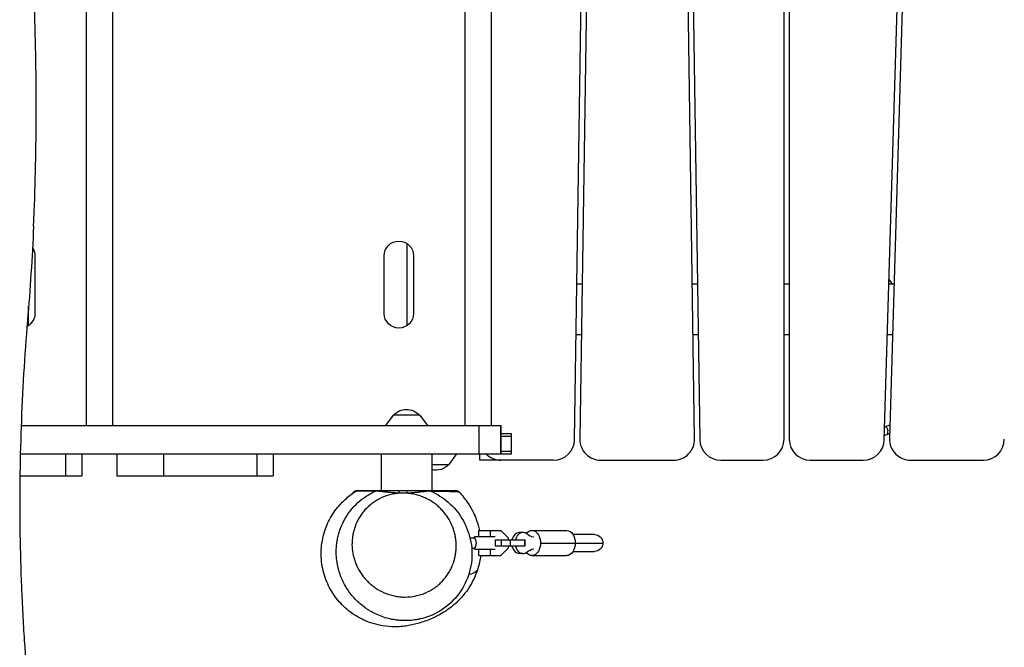
# Model space of a CAD drawing. Units: millimetres. Extents: x -4467 to 4694, y -4562 to 4878.
# Drawn here: x 1925 to 2864, y -751 to -152 of the extents above; entities that cross this region are included whole.
import ezdxf

# ---------------------------------------------------------------- set-up
doc = ezdxf.new("R2010")
doc.units = ezdxf.units.MM
doc.header["$LTSCALE"] = 20
doc.layers.add('2d', color=230, linetype='Continuous')

msp = doc.modelspace()

# ---------------------------------------------------------------- linework, layer by layer
at = {"layer": '2d'}
for p, q in [((2454.08, -552.45), (2463.49, 82.55)), ((2468.49, 83.14), (2459.09, -551.86)), ((2568.49, -551.86), (2559.08, 83.14)), ((2564.09, 82.55), (2573.49, -552.45)), ((2653.79, -552.15), (2653.79, 82.85)), ((2658.79, 82.85), (2658.79, -552.15)), ((2749.36, -552.75), (2768.18, 82.25)), ((2773.21, 83.44), (2754.4, -551.56)), ((1988.8, -539.15), (1988.8, 69.85)), ((2013.89, -539.15), (2013.89, 69.85)), ((2349.8, -539.15), (2349.8, 69.85)), ((2374.89, -539.15), (2374.89, 69.85)), ((2294.59, -443.6), (2294.59, -365.7)), ((1939.54, -377.15), (1939.54, -432.15)), ((2272.54, -432.15), (2272.54, -377.15)), ((2300.54, -377.15), (2300.54, -432.15)), ((2753.88, -400.11), (2756.8, -404.15)), ((2461.27, -404.15), (2456.27, -404.15)), ((2571.3, -404.15), (2566.3, -404.15)), ((2658.79, -404.15), (2653.79, -404.15)), ((2758.76, -404.15), (2753.76, -404.15)), ((1933.59, -443.6), (1933.59, -425.34)), ((2455.56, -452.15), (2460.56, -452.15)), ((2567.01, -452.15), (2572.01, -452.15)), ((2653.79, -452.15), (2658.79, -452.15)), ((2752.34, -452.15), (2757.34, -452.15)), ((2280.99, -529.15), (2273.78, -539.15)), ((2306.59, -529.15), (2280.99, -529.15)), ((2306.59, -529.15), (2313.8, -539.15)), ((1926.44, -539.15), (2383.8, -539.15)), ((2363.17, -566.15), (2363.17, -539.15)), ((2383.78, -539.15), (2383.78, -566.15)), ((2383.8, -566.15), (2383.8, -539.15)), ((2383.8, -539.15), (2383.8, -566.15)), ((2393.79, -547.15), (2383.8, -547.15)), ((2393.79, -549.65), (2383.8, -549.65)), ((2393.79, -566.15), (2393.79, -547.15)), ((1925.64, -566.15), (2393.79, -566.15)), ((1968.9, -587.15), (1968.9, -566.15)), ((1984.36, -566.15), (1984.36, -587.15)), ((2017.54, -566.15), (2017.54, -587.15)), ((2062.07, -566.15), (2062.07, -587.15)), ((2151.29, -587.15), (2151.29, -566.15)), ((2166.76, -566.15), (2166.76, -587.15)), ((2269.64, -566.15), (2269.64, -601.15)), ((2317.94, -566.15), (2317.94, -601.15)), ((2334.59, -576.15), (2341.8, -566.15)), ((2363.79, -572.15), (2363.79, -566.15)), ((2434.08, -572.15), (2363.79, -572.15)), ((2383.8, -563.65), (2393.79, -563.65)), ((2479.08, -572.15), (2548.49, -572.15)), ((2593.49, -572.15), (2633.79, -572.15)), ((2678.79, -572.15), (2729.37, -572.15)), ((2774.39, -572.15), (2843.79, -572.15)), ((2317.94, -576.15), (2334.59, -576.15)), ((1925.26, -587.15), (1984.36, -587.15)), ((2017.54, -587.15), (2166.76, -587.15)), ((2286.82, -601.15), (2294.34, -601.15)), ((2286.82, -603.65), (2286.82, -601.15)), ((2294.34, -603.65), (2286.82, -603.65)), ((2294.34, -603.65), (2294.34, -601.15)), ((2314.91, -601.15), (2317.94, -601.15)), ((2340.59, -646.15), (2340.59, -646.15)), ((2354.36, -646.15), (2358.79, -646.15)), ((2378.33, -645.15), (2358.79, -645.15)), ((2358.79, -646.15), (2358.79, -645.15)), ((2362.79, -639.15), (2383.76, -639.15)), ((2362.79, -645.15), (2362.79, -639.15)), ((2373.98, -645.15), (2373.98, -639.15)), ((2383.76, -639.15), (2390.79, -646.18)), ((2390.79, -646.18), (2390.79, -648.15)), ((2404.78, -641.15), (2401.4, -641.15)), ((2413.41, -639.15), (2446.59, -639.15)), ((2473.02, -643.15), (2452.63, -643.15)), ((2341.17, -656.15), (2341.18, -656.15)), ((2356, -656.15), (2358.79, -656.15)), ((2358.79, -657.15), (2358.79, -656.15)), ((2378.51, -648.15), (2378.51, -654.15)), ((2378.51, -648.15), (2406.65, -648.15)), ((2406.65, -654.15), (2378.51, -654.15)), ((2390.79, -656.12), (2383.76, -663.15)), ((2384.16, -648.15), (2384.16, -654.15)), ((2390.79, -654.15), (2390.79, -656.12)), ((2392.52, -648.15), (2392.52, -654.15)), ((2406.29, -648.15), (2406.29, -654.15)), ((2406.65, -648.15), (2406.65, -654.15)), ((2421.52, -651.15), (2481.02, -651.15)), ((2358.79, -657.15), (2378.33, -657.15)), ((2362.79, -663.15), (2362.79, -657.15)), ((2362.79, -663.15), (2383.76, -663.15)), ((2373.98, -663.15), (2373.98, -657.15)), ((2404.78, -661.15), (2401.4, -661.15)), ((2413.41, -663.15), (2446.59, -663.15)), ((2452.63, -659.15), (2473.02, -659.15))]:
    msp.add_line(p, q, dxfattribs=at)
at = {"layer": '2d', "extrusion": (0, 0, -1)}
for centre, radius, start, end in [((-2286.54, -377.15), 14, 0, 180), ((-1925.54, -377.15), 14, 146.86308, 180), ((-1925.54, -432.15), 14, 180, 242.37914), ((-2286.54, -432.15), 14, 180, 0), ((-2293.79, -540.68), 17, 42.66793, 137.33207), ((-2321.79, -564.63), 17, 222.66793, 283.08937), ((-2473.02, -651.15), 8, 90, 270)]:
    msp.add_arc(centre, radius, start, end, dxfattribs=at)
at = {"layer": '2d'}
for centre, start, end in [((2434.08, -552.15), 270, 359.15124), ((2479.08, -552.15), 179.15124, 270), ((2548.49, -552.15), 270, 0.84876), ((2593.49, -552.15), 180.84876, 270), ((2633.79, -552.15), 270, 0), ((2678.79, -552.15), 180, 270), ((2729.37, -552.15), 270, 358.30284), ((2774.39, -552.15), 178.30284, 270), ((2843.79, -552.15), 270, 0), ((2383.79, -552.15), 224.4269, 270)]:
    msp.add_arc(centre, 20, start, end, dxfattribs=at)
for centre, major_axis, ratio, start_param, end_param in [((2266.41, -606.15), (0, 5), 0.999347, 0, 0.417809), ((2401.4, -651.15), (0, 10), 0.737277, 0, 1.266104), ((2404.78, -651.15), (0, 10), 0.737277, -0.519636, 1.266104), ((2401.4, -651.15), (0, 10), 0.737277, 1.875489, 3.141593), ((2404.78, -651.15), (0, 10), 0.737277, 1.875489, 3.661229)]:
    msp.add_ellipse(centre, major_axis=major_axis, ratio=ratio, start_param=start_param, end_param=end_param, dxfattribs=at)
at = {"layer": '2d', "extrusion": (0, 0, -1)}
for centre, major_axis, ratio, start_param, end_param in [((2413.41, -651.15), (0, 12), 0.67559, -0.725878, 1.570796), ((2418.51, -618.59), (0, 27.51), 0.737277, 3.310566, 3.661229), ((2446.59, -651.15), (0, 12), 0.67559, 0, 1.570796), ((2413.41, -651.15), (0, 12), 0.67559, 1.570796, 3.86747), ((2418.51, -683.71), (0, 27.51), 0.737277, -0.519636, -0.168974), ((2446.59, -651.15), (0, 12), 0.67559, 1.570796, 3.141593)]:
    msp.add_ellipse(centre, major_axis=major_axis, ratio=ratio, start_param=start_param, end_param=end_param, dxfattribs=at)
at = {"layer": '2d'}
for points, knots in [([(1938.27, -348.98), (1938.48, -344.4), (1938.67, -339.83), (1939.53, -318.27), (1940.02, -301.37), (1940.68, -267.81), (1940.83, -251.15), (1940.83, -218.16), (1940.68, -201.5), (1940.02, -167.94), (1939.53, -151.03), (1938.67, -129.48), (1938.48, -124.91), (1938.27, -120.33)], [679.572052, 679.572052, 679.572052, 679.572052, 692.877208, 692.877208, 742.368437, 742.368437, 791.859666, 791.859666, 841.350895, 841.350895, 890.842124, 890.842124, 904.14728, 904.14728, 904.14728, 904.14728]), ([(1932.49, -438.95), (1931.07, -455.86), (1929.84, -472.78), (1927.81, -506.63), (1926.99, -523.57), (1925.78, -557.46), (1925, -591.36), (1925.07, -625.29), (1925.57, -659.25), (1926.04, -676.23), (1927.05, -701.72), (1927.45, -710.22), (1928.11, -722.97), (1928.35, -727.22), (1928.84, -735.72), (1929.11, -739.97), (1930.48, -761.22), (1931.77, -778.16), (1934.75, -811.9), (1936.42, -828.7), (1938.27, -845.44)], [0, 0, 0, 0, 0.0508884, 0.0508884, 0.1017769, 0.1017769, 0.1526653, 0.2035538, 0.2035538, 0.2544422, 0.2544422, 0.2798865, 0.2798865, 0.2926086, 0.2926086, 0.3053307, 0.3053307, 0.3562191, 0.3562191, 0.4071076, 0.4071076, 0.4071076, 0.4071076]), ([(2751.14, -540.57), (2751.98, -541.59), (2753.27, -543.53), (2751.96, -547.62), (2751.96, -547.62)], [0.0559059, 0.0559059, 0.0559059, 0.0559059, 0.4818281, 1, 1, 1, 1]), ([(2361.73, -675.86), (2359.35, -683.55), (2355.58, -690.88), (2346.94, -702.89), (2341.96, -707.79), (2333.87, -714.4), (2330.65, -716.47), (2324.46, -720.13), (2321.62, -721.53), (2314.72, -724.64), (2310.98, -726.01), (2303.69, -728.22), (2300.39, -729.11), (2292.55, -730.44), (2288.85, -731.07), (2279.21, -730.99), (2275.76, -730.82), (2268.6, -729.67), (2265.48, -729.02), (2259.27, -727.13), (2256.35, -726.07), (2248.54, -722.51), (2243.26, -719.43), (2234.33, -712.2), (2230.47, -708.32), (2223.83, -699.78), (2220.96, -695.04), (2216.29, -684.77), (2214.55, -679.09), (2212.49, -667.45), (2212.25, -661.35), (2213.21, -649.56), (2214.51, -643.78), (2218.2, -633.03), (2220.71, -628.08), (2226.38, -619.12), (2229.61, -615.28), (2236.12, -608.64), (2239.43, -605.98), (2243.36, -603.19), (2244.34, -602.54), (2245.26, -601.94)], [0, 0, 0, 0, 7.141495, 7.141495, 14.149988, 14.149988, 20.821207, 20.821207, 28.70974, 28.70974, 41.349257, 41.349257, 51.580015, 51.580015, 58.576981, 58.576981, 61.575204, 61.575204, 63.407088, 63.407088, 64.760224, 64.760224, 66.819172, 66.819172, 68.465942, 68.465942, 70.094351, 70.094351, 71.854372, 71.854372, 73.741259, 73.741259, 75.740466, 75.740466, 77.937648, 77.937648, 80.4803, 80.4803, 83.422187, 83.422187, 84.488703, 84.488703, 84.488703, 84.488703]), ([(2227.06, -664.6), (2226.81, -661.44), (2226.8, -658.29), (2227.13, -653.55), (2227.3, -651.97), (2227.76, -648.81), (2228.05, -647.23), (2228.75, -644.1), (2229.16, -642.54), (2230.09, -639.47), (2230.61, -637.97), (2232.34, -633.51), (2233.71, -630.63), (2236.11, -626.45), (2236.97, -625.08), (2238.34, -623.06), (2238.81, -622.4), (2239.79, -621.08), (2240.3, -620.42), (2242.88, -617.2), (2245.12, -614.81), (2249.99, -610.37), (2252.61, -608.33), (2256.13, -606.02), (2256.85, -605.57), (2258.31, -604.69), (2259.05, -604.27), (2261.3, -603.04), (2262.83, -602.28), (2264.38, -601.58)], [0.20386692, 0.20386692, 0.20386692, 0.20386692, 0.21435515, 0.21435515, 0.21959926, 0.21959926, 0.22484338, 0.22484338, 0.23008749, 0.23008749, 0.23533161, 0.23533161, 0.24581983, 0.24581983, 0.25106395, 0.25106395, 0.25368601, 0.25368601, 0.25630806, 0.25630806, 0.26679629, 0.26679629, 0.27728452, 0.27728452, 0.27990658, 0.27990658, 0.28252863, 0.28252863, 0.28777275, 0.28777275, 0.28777275, 0.28777275]), ([(2286.82, -603.65), (2285.97, -603.72), (2285.12, -603.81), (2283.41, -604.02), (2282.56, -604.16), (2280.02, -604.62), (2278.36, -605.01), (2273.51, -606.43), (2270.43, -607.68), (2266.76, -609.64), (2266.04, -610.05), (2264.62, -610.9), (2263.92, -611.34), (2261.9, -612.7), (2260.61, -613.66), (2256.93, -616.71), (2254.71, -618.95), (2252.23, -622), (2251.75, -622.62), (2250.82, -623.88), (2250.38, -624.51), (2249.1, -626.44), (2248.32, -627.75), (2246.17, -631.76), (2245.01, -634.52), (2243.88, -638.1), (2243.68, -638.82), (2243.29, -640.28), (2243.11, -641.01), (2242.64, -643.2), (2242.39, -644.66), (2241.86, -649.06), (2241.76, -651.99), (2242.01, -656.39), (2242.16, -657.86), (2242.6, -660.81), (2242.88, -662.29), (2243.41, -664.48), (2243.6, -665.2), (2244.02, -666.65), (2244.24, -667.37), (2244.97, -669.52), (2245.52, -670.93), (2247.35, -675.08), (2248.82, -677.75), (2251.43, -681.59), (2252.37, -682.85), (2254.36, -685.28), (2255.42, -686.45), (2257.64, -688.69), (2258.81, -689.77), (2260.66, -691.32), (2261.3, -691.82), (2262.59, -692.81), (2263.26, -693.29), (2266.63, -695.6), (2269.51, -697.2), (2273.35, -698.85), (2274.13, -699.17), (2275.71, -699.76), (2276.52, -700.04), (2278.94, -700.81), (2280.58, -701.24), (2283.89, -701.94), (2285.58, -702.2), (2288.13, -702.47), (2288.99, -702.54), (2290.72, -702.63), (2291.58, -702.66), (2295.87, -702.66), (2299.25, -702.32), (2303.42, -701.45), (2304.25, -701.26), (2305.91, -700.82), (2306.72, -700.58), (2309.14, -699.81), (2310.7, -699.22), (2315.24, -697.24), (2318.09, -695.63), (2322.11, -692.79), (2323.38, -691.79), (2325.78, -689.71), (2326.92, -688.62), (2330.14, -685.21), (2332.03, -682.77), (2334.1, -679.5), (2334.5, -678.84), (2335.26, -677.51), (2335.62, -676.83), (2336.64, -674.81), (2337.26, -673.43), (2338.91, -669.27), (2339.74, -666.41), (2340.6, -662.03), (2340.82, -660.54), (2341.04, -658.32), (2341.1, -657.57), (2341.19, -656.08), (2341.21, -655.33), (2341.25, -651.61), (2341.01, -648.64), (2340.39, -644.96), (2340.24, -644.22), (2339.92, -642.75), (2339.75, -642.02), (2339.17, -639.84), (2338.72, -638.4), (2337.18, -634.17), (2335.9, -631.43), (2333.96, -628.1), (2333.56, -627.45), (2332.72, -626.14), (2332.28, -625.49), (2330.92, -623.59), (2329.95, -622.36), (2327.9, -619.98), (2326.81, -618.83), (2325.09, -617.17), (2324.5, -616.63), (2323.28, -615.56), (2322.66, -615.04), (2319.48, -612.52), (2316.74, -610.73), (2313.06, -608.82), (2312.31, -608.45), (2310.78, -607.75), (2310, -607.42), (2307.65, -606.48), (2306.06, -605.93), (2302.81, -605), (2301.15, -604.61), (2298.62, -604.16), (2297.77, -604.02), (2296.06, -603.81), (2295.2, -603.72), (2294.34, -603.65)], [0.092842, 0.092842, 0.092842, 0.092842, 0.0954157, 0.0954157, 0.0979894, 0.0979894, 0.1031369, 0.1031369, 0.1134318, 0.1134318, 0.1160056, 0.1160056, 0.1185793, 0.1185793, 0.1237268, 0.1237268, 0.1340217, 0.1340217, 0.1365954, 0.1365954, 0.1391691, 0.1391691, 0.1443166, 0.1443166, 0.1546115, 0.1546115, 0.1571853, 0.1571853, 0.159759, 0.159759, 0.1649064, 0.1649064, 0.1752014, 0.1752014, 0.1803488, 0.1803488, 0.1854963, 0.1854963, 0.18807, 0.18807, 0.1906438, 0.1906438, 0.1957912, 0.1957912, 0.2060861, 0.2060861, 0.2112336, 0.2112336, 0.2163811, 0.2163811, 0.2215285, 0.2215285, 0.2241023, 0.2241023, 0.226676, 0.226676, 0.2369709, 0.2369709, 0.2395446, 0.2395446, 0.2421184, 0.2421184, 0.2472658, 0.2472658, 0.2524133, 0.2524133, 0.254987, 0.254987, 0.2575608, 0.2575608, 0.2678557, 0.2678557, 0.2704294, 0.2704294, 0.2730032, 0.2730032, 0.2781506, 0.2781506, 0.2884455, 0.2884455, 0.293593, 0.293593, 0.2987405, 0.2987405, 0.3090354, 0.3090354, 0.3116091, 0.3116091, 0.3141829, 0.3141829, 0.3193303, 0.3193303, 0.3296252, 0.3296252, 0.3347727, 0.3347727, 0.3373464, 0.3373464, 0.3399202, 0.3399202, 0.3502151, 0.3502151, 0.3527888, 0.3527888, 0.3553625, 0.3553625, 0.36051, 0.36051, 0.3708049, 0.3708049, 0.3733787, 0.3733787, 0.3759524, 0.3759524, 0.3810999, 0.3810999, 0.3862473, 0.3862473, 0.3888211, 0.3888211, 0.3913948, 0.3913948, 0.4016897, 0.4016897, 0.4042634, 0.4042634, 0.4068372, 0.4068372, 0.4119846, 0.4119846, 0.4171321, 0.4171321, 0.4197058, 0.4197058, 0.4222796, 0.4222796, 0.4222796, 0.4222796]), ([(2246.88, -601.15), (2246.54, -601.15), (2246.21, -601.19), (2245.54, -601.33), (2245.2, -601.43), (2244.28, -601.83), (2243.73, -602.21), (2243.27, -602.69)], [-4.039659, -4.039659, -4.039659, -4.039659, -3.023567, -3.023567, -1.986378, -1.986378, -0.000297, -0.000297, -0.000297, -0.000297]), ([(2244.18, -602.65), (2243.96, -602.66), (2243.75, -602.67), (2243.46, -602.68), (2243.37, -602.69), (2243.27, -602.69)], [1.45136336, 1.45136336, 1.45136336, 1.45136336, 1.48705823, 1.48705823, 1.50473194, 1.50473194, 1.50473194, 1.50473194]), ([(2264.38, -601.58), (2263.44, -601.59), (2262.42, -601.59), (2260.32, -601.6), (2259.22, -601.61), (2255.94, -601.65), (2253.74, -601.68), (2249.88, -601.75), (2248.23, -601.79), (2246.49, -601.85), (2246.04, -601.87), (2245.57, -601.9), (2245.45, -601.91), (2245.31, -601.93), (2245.27, -601.94), (2245.26, -601.94)], [0.000003, 0.000003, 0.000003, 0.000003, 0.0782662, 0.0782662, 0.1565324, 0.1565324, 0.3130649, 0.3130649, 0.4695973, 0.4695973, 0.5478636, 0.5478636, 0.5869967, 0.5869967, 0.6191023, 0.6191023, 0.6191023, 0.6191023]), ([(2246.88, -601.15), (2246.97, -601.15), (2247.06, -601.15), (2247.41, -601.15), (2247.68, -601.15), (2247.96, -601.15)], [1.00002471, 1.00002471, 1.00002471, 1.00002471, 1.01766561, 1.01766561, 1.06556325, 1.06556325, 1.06556325, 1.06556325]), ([(2247.96, -601.15), (2247.96, -601.15), (2247.98, -601.15), (2248.1, -601.15), (2248.2, -601.15), (2248.62, -601.15), (2249.04, -601.15), (2250.68, -601.15), (2252.26, -601.15), (2255.98, -601.15), (2258.11, -601.15), (2261.32, -601.15), (2262.39, -601.15), (2264.46, -601.15), (2265.47, -601.15), (2266.41, -601.15)], [1.8857456, 1.8857456, 1.8857456, 1.8857456, 1.9179083, 1.9179083, 1.9570493, 1.9570493, 2.0353312, 2.0353312, 2.1918952, 2.1918952, 2.3484591, 2.3484591, 2.4267411, 2.4267411, 2.505023, 2.505023, 2.505023, 2.505023]), ([(2286.82, -603.65), (2285.7, -603.61), (2284.57, -603.55), (2282.33, -603.4), (2281.2, -603.31), (2278.97, -603.1), (2277.86, -602.99), (2275.65, -602.75), (2274.56, -602.62), (2272.96, -602.43), (2272.43, -602.37), (2271.38, -602.25), (2270.86, -602.19), (2269.86, -602.07), (2269.37, -602.01), (2268.42, -601.9), (2267.96, -601.85), (2267.11, -601.76), (2266.71, -601.72), (2266.16, -601.67), (2265.99, -601.66), (2265.67, -601.63), (2265.52, -601.62), (2265.24, -601.6), (2265.11, -601.59), (2264.89, -601.58), (2264.79, -601.57), (2264.54, -601.57), (2264.43, -601.57), (2264.38, -601.58)], [0.03540025, 0.03540025, 0.03540025, 0.03540025, 0.03881593, 0.03881593, 0.04223161, 0.04223161, 0.0456473, 0.0456473, 0.04906298, 0.04906298, 0.05077082, 0.05077082, 0.05247866, 0.05247866, 0.0541865, 0.0541865, 0.05589435, 0.05589435, 0.05760219, 0.05760219, 0.05845611, 0.05845611, 0.05931003, 0.05931003, 0.06016395, 0.06016395, 0.06101787, 0.06101787, 0.06272571, 0.06272571, 0.06272571, 0.06272571]), ([(2266.41, -601.15), (2266.43, -601.15), (2266.53, -601.15), (2266.8, -601.15), (2266.92, -601.15), (2267.17, -601.15), (2267.32, -601.15), (2267.63, -601.15), (2267.8, -601.15), (2268.16, -601.15), (2268.35, -601.15), (2268.94, -601.15), (2269.36, -601.15), (2270.23, -601.15), (2270.67, -601.15), (2271.58, -601.15), (2272.05, -601.15), (2273.44, -601.15), (2274.39, -601.15), (2276.29, -601.15), (2277.24, -601.15), (2279.15, -601.15), (2280.11, -601.15), (2282.99, -601.15), (2284.9, -601.15), (2286.82, -601.15)], [0, 0, 0, 0, 0.00143001, 0.00143001, 0.00214502, 0.00214502, 0.00286002, 0.00286002, 0.00357503, 0.00357503, 0.00429003, 0.00429003, 0.00572004, 0.00572004, 0.00715006, 0.00715006, 0.00858007, 0.00858007, 0.01144009, 0.01144009, 0.01430011, 0.01430011, 0.01716013, 0.01716013, 0.02288018, 0.02288018, 0.02288018, 0.02288018]), ([(2294.34, -601.15), (2296.29, -601.15), (2298.24, -601.15), (2301.16, -601.15), (2302.13, -601.15), (2304.07, -601.15), (2305.04, -601.15), (2306.96, -601.15), (2307.92, -601.15), (2309.81, -601.15), (2310.75, -601.15), (2312.07, -601.15), (2312.5, -601.15), (2313.29, -601.15), (2313.66, -601.15), (2314.12, -601.15), (2314.26, -601.15), (2314.51, -601.15), (2314.61, -601.15), (2314.77, -601.15), (2314.83, -601.15), (2314.9, -601.15), (2314.91, -601.15), (2314.91, -601.15)], [0.03036337, 0.03036337, 0.03036337, 0.03036337, 0.03617256, 0.03617256, 0.03907716, 0.03907716, 0.04198175, 0.04198175, 0.04488635, 0.04488635, 0.04779094, 0.04779094, 0.04924324, 0.04924324, 0.05069554, 0.05069554, 0.05142169, 0.05142169, 0.05214784, 0.05214784, 0.05287399, 0.05287399, 0.05347696, 0.05347696, 0.05347696, 0.05347696]), ([(2316.93, -601.58), (2316.9, -601.57), (2316.82, -601.56), (2316.62, -601.56), (2316.53, -601.56), (2316.32, -601.57), (2316.2, -601.58), (2315.93, -601.6), (2315.78, -601.61), (2315.47, -601.63), (2315.3, -601.65), (2314.94, -601.68), (2314.74, -601.7), (2314.34, -601.74), (2314.13, -601.76), (2313.05, -601.88), (2312.08, -601.99), (2310.01, -602.23), (2308.95, -602.35), (2306.78, -602.61), (2305.68, -602.74), (2303.45, -602.98), (2302.32, -603.09), (2300.05, -603.3), (2298.91, -603.4), (2296.63, -603.55), (2295.49, -603.61), (2294.34, -603.65)], [0.00018506, 0.00018506, 0.00018506, 0.00018506, 0.00173705, 0.00173705, 0.00260558, 0.00260558, 0.0034741, 0.0034741, 0.00434263, 0.00434263, 0.00521115, 0.00521115, 0.00607968, 0.00607968, 0.0069482, 0.0069482, 0.0104223, 0.0104223, 0.0138964, 0.0138964, 0.0173705, 0.0173705, 0.0208446, 0.0208446, 0.0243187, 0.0243187, 0.0277928, 0.0277928, 0.0277928, 0.0277928]), ([(2316.93, -601.58), (2323.06, -604.28), (2328.76, -607.94), (2338.81, -616.7), (2343.21, -621.97), (2350.41, -633.78), (2353.12, -640.55), (2356.31, -654.81), (2356.65, -662.5), (2354.67, -677.56), (2352.25, -685.11), (2344.97, -698.56), (2340.08, -704.69), (2328.85, -714.37), (2322.49, -718.22), (2312.83, -721.95), (2309.88, -722.86), (2306.88, -723.54)], [0, 0, 0, 0, 2.040666, 2.040666, 4.169295, 4.169295, 6.48129, 6.48129, 8.946558, 8.946558, 11.455175, 11.455175, 13.866231, 13.866231, 16.084319, 16.084319, 17.012211, 17.012211, 17.012211, 17.012211]), ([(2314.91, -601.15), (2315.09, -601.15), (2315.27, -601.16), (2315.62, -601.2), (2315.79, -601.23), (2316.3, -601.34), (2316.62, -601.44), (2316.93, -601.58)], [0, 0, 0, 0, 0.053328, 0.053328, 0.1060521, 0.1060521, 0.2074146, 0.2074146, 0.2074146, 0.2074146]), ([(2344.3, -602.69), (2344.28, -602.69), (2344.25, -602.68), (2344.12, -602.66), (2343.99, -602.64), (2343.48, -602.57), (2342.97, -602.51), (2341.41, -602.41), (2340.35, -602.35), (2338.58, -602.29), (2338.2, -602.28), (2337.4, -602.25), (2336.98, -602.24), (2335.65, -602.21), (2334.69, -602.19), (2331.65, -602.13), (2329.43, -602.09), (2325.09, -602.02), (2322.97, -601.99), (2320.22, -601.93), (2319.38, -601.91), (2318.25, -601.88), (2317.9, -601.87), (2317.57, -601.86)], [1.0000017, 1.0000017, 1.0000017, 1.0000017, 1.0175081, 1.0175081, 1.095778, 1.095778, 1.2523177, 1.2523177, 1.4088574, 1.4088574, 1.4479923, 1.4479923, 1.4871272, 1.4871272, 1.5653971, 1.5653971, 1.7219368, 1.7219368, 1.8784765, 1.8784765, 1.9567464, 1.9567464, 1.9952728, 1.9952728, 1.9952728, 1.9952728]), ([(2317.94, -601.15), (2318.09, -601.15), (2318.26, -601.15), (2320.2, -601.15), (2322.27, -601.15), (2326.51, -601.15), (2328.68, -601.15), (2331.64, -601.15), (2332.57, -601.15), (2333.86, -601.15), (2334.27, -601.15), (2335.04, -601.15), (2335.41, -601.15), (2337.1, -601.15), (2338.1, -601.15), (2339.54, -601.15), (2339.99, -601.15), (2340.44, -601.15), (2340.55, -601.15), (2340.65, -601.15), (2340.67, -601.15), (2340.69, -601.15)], [0.6117184, 0.6117184, 0.6117184, 0.6117184, 0.6261953, 0.6261953, 0.7827442, 0.7827442, 0.939293, 0.939293, 1.0175674, 1.0175674, 1.0567046, 1.0567046, 1.0958418, 1.0958418, 1.2523907, 1.2523907, 1.4089395, 1.4089395, 1.4872139, 1.4872139, 1.5047523, 1.5047523, 1.5047523, 1.5047523]), ([(2344.3, -602.69), (2344.06, -602.45), (2343.81, -602.23), (2343.24, -601.84), (2342.94, -601.67), (2342.01, -601.29), (2341.35, -601.15), (2340.69, -601.15)], [-4.038663, -4.038663, -4.038663, -4.038663, -3.022966, -3.022966, -1.986174, -1.986174, -0.0001, -0.0001, -0.0001, -0.0001]), ([(2352.89, -613.65), (2352.88, -613.63), (2352.86, -613.6), (2350.36, -609.66), (2347.49, -606.02), (2344.3, -602.69)], [-355.635363, -355.635363, -355.635363, -355.635363, -355.542939, -355.542939, -341.61771, -341.61771, -341.61771, -341.61771]), ([(2352.89, -613.65), (2353.51, -614.62), (2354.79, -616.64), (2358.11, -622.99), (2360.29, -627.57), (2362.6, -635.67), (2363.03, -637.37), (2363.41, -639.17)], [0, 0, 0, 0, 9.159228, 9.159228, 19.080974, 19.080974, 21.454615, 21.454615, 21.454615, 21.454615]), ([(2358.79, -646.15), (2358.79, -646.15), (2358.8, -646.19), (2358.87, -646.31), (2358.91, -646.41), (2359.03, -646.67), (2359.11, -646.83), (2359.26, -647.19), (2359.35, -647.4), (2359.51, -647.84), (2359.6, -648.08), (2359.77, -648.63), (2359.85, -648.92), (2359.98, -649.53), (2360.03, -649.85), (2360.11, -650.5), (2360.13, -650.83), (2360.13, -651.15)], [7.687811, 7.687811, 7.687811, 7.687811, 8.647476, 8.647476, 9.607141, 9.607141, 10.566805, 10.566805, 11.52647, 11.52647, 12.488758, 12.488758, 13.451046, 13.451046, 14.413334, 14.413334, 15.375622, 15.375622, 15.375622, 15.375622]), ([(2360.13, -651.15), (2360.13, -651.47), (2360.11, -651.8), (2360.03, -652.45), (2359.98, -652.78), (2359.85, -653.39), (2359.77, -653.68), (2359.6, -654.22), (2359.51, -654.47), (2359.35, -654.91), (2359.26, -655.11), (2359.11, -655.48), (2359.03, -655.64), (2358.91, -655.9), (2358.87, -655.99), (2358.8, -656.12), (2358.79, -656.15), (2358.79, -656.15)], [15.375622, 15.375622, 15.375622, 15.375622, 16.33791, 16.33791, 17.300198, 17.300198, 18.262486, 18.262486, 19.224774, 19.224774, 20.184439, 20.184439, 21.144104, 21.144104, 22.103768, 22.103768, 23.063433, 23.063433, 23.063433, 23.063433]), ([(2306.88, -723.54), (2306.68, -723.59), (2306.49, -723.63), (2305.22, -723.91), (2304.14, -724.11), (2300.89, -724.65), (2298.7, -724.9), (2294.31, -725.17), (2292.1, -725.19), (2288.76, -725.06), (2287.65, -724.98), (2285.44, -724.78), (2284.34, -724.65), (2278.88, -723.86), (2274.62, -722.8), (2266.3, -719.81), (2262.38, -717.93), (2257.76, -715.14), (2256.86, -714.56), (2255.06, -713.36), (2254.18, -712.73), (2251.59, -710.8), (2249.94, -709.44), (2245.24, -705.16), (2242.42, -702.05), (2238.64, -697), (2237.48, -695.27), (2235.33, -691.74), (2234.35, -689.93), (2232.55, -686.25), (2231.75, -684.37), (2230.31, -680.54), (2229.67, -678.58), (2228.87, -675.62), (2228.62, -674.63), (2228.18, -672.63), (2227.98, -671.63), (2227.46, -668.62), (2227.21, -666.61), (2227.06, -664.6)], [0.5144427, 0.5144427, 0.5144427, 0.5144427, 0.5150387, 0.5150387, 0.5183748, 0.5183748, 0.525047, 0.525047, 0.5317192, 0.5317192, 0.5350553, 0.5350553, 0.5383915, 0.5383915, 0.5517359, 0.5517359, 0.5650804, 0.5650804, 0.5684165, 0.5684165, 0.5717526, 0.5717526, 0.5784248, 0.5784248, 0.5917693, 0.5917693, 0.5984415, 0.5984415, 0.6051137, 0.6051137, 0.6117859, 0.6117859, 0.6184582, 0.6184582, 0.6217943, 0.6217943, 0.6251304, 0.6251304, 0.6318026, 0.6318026, 0.6318026, 0.6318026]), ([(2361.73, -675.86), (2361.48, -676.66), (2360.02, -679.39), (2355.68, -681.18), (2353.12, -681.25)], [0.4758031, 0.4758031, 0.4758031, 0.4758031, 0.5176824, 0.6264671, 0.6264671, 0.6264671, 0.6264671])]:
    msp.add_open_spline(points, degree=3, knots=knots, dxfattribs=at)
for points in [[(1938.27, -348.98), (1936.91, -379.1), (1935, -409.09), (1932.49, -438.95)], [(2750.79, -540.15), (2750.44, -540.26), (2750.08, -540.35), (2749.73, -540.45)], [(2754.77, -538.81), (2753.47, -539.31), (2752.14, -539.76), (2750.79, -540.15)], [(2750.79, -540.15), (2750.91, -540.29), (2751.03, -540.43), (2751.14, -540.57)], [(2749.48, -548.59), (2750.32, -548.29), (2751.14, -547.97), (2751.96, -547.62)], [(2751.96, -547.62), (2752.83, -547.26), (2753.7, -546.86), (2754.55, -546.45)], [(2243.27, -602.69), (2242.75, -603.24), (2242.24, -603.79), (2241.73, -604.35)], [(2314.38, -601.74), (2314.38, -601.74), (2314.38, -601.74), (2314.38, -601.74)], [(2364.44, -663.16), (2363.93, -667.32), (2363.04, -671.62), (2361.73, -675.86)]]:
    msp.add_open_spline(points, degree=3, dxfattribs=at)

doc.saveas('drawing.dxf')
